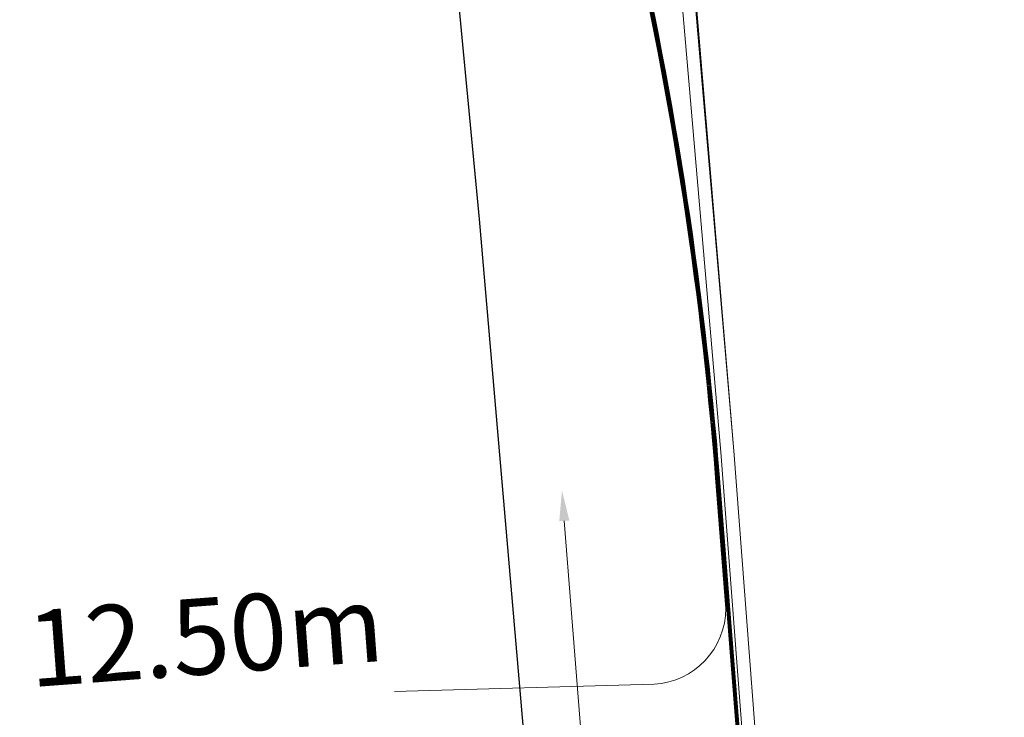
# Model space of a CAD drawing. Units: millimetres. Extents: x 699174 to 708273, y 9556060 to 9558985.
# Drawn here: x 699622 to 699635, y 9557723 to 9557732 of the extents above; entities that cross this region are included whole.
import ezdxf

# ---------------------------------------------------------------- set-up
doc = ezdxf.new("R2010")
doc.units = ezdxf.units.MM
for name, color, linetype, lineweight in [('ACOMETIDA FOM', 6, 'Continuous', 15), ('BORDILLOS', 8, 'Continuous', 0), ('COTAS FOM', 6, 'Continuous', 5), ('ZANJA FOM', 6, 'Continuous', 80)]:
    doc.layers.add(name, color=color, linetype=linetype, lineweight=lineweight)
doc.layers.add('DISTANCIA ACOMETIDA FOM', color=6, linetype='Continuous')
doc.layers.add('LINEA FABRICA', color=253, linetype='Continuous')
doc.styles.add('ARIAL', font='arial.ttf')
doc.styles.add('COTAEERSSA', font='arial.ttf')
doc.dimstyles.new('COTA FOM', dxfattribs={"dimtxt": 0.9, "dimasz": 0.4, "dimexe": 0.18, "dimexo": 0.0625, "dimgap": 0.09, "dimtad": 0, "dimzin": 0, "dimdsep": 46, "dimtxsty": 'COTAEERSSA', "dimcen": 0, "dimse1": 1, "dimse2": 1, "dimclrd": 6, "dimclrt": 6, "dimadec": 0, "dimazin": 0, "dimtfac": 1, "dimtofl": 0, "dimtmove": 0, "dimatfit": 3, "dimfxl": 1, "dimtolj": 1, "dimtzin": 0, "dimlwd": 0, "dimlwe": 0, "dimarcsym": 2})

# ---------------------------------------------------------------- blocks, each defined once
blk = doc.blocks.new('*D3856')
at = {"layer": 'COTAS FOM', "color": 6, "lineweight": 0, "transparency": 16777216}
for p, q in [((699628.7600759064, 9557725.7762875), (699630.3108290765, 9557706.04032227)), ((699632.0945696143, 9557683.33919748), (699630.5656684943, 9557702.797058295))]:
    blk.add_line(p, q, dxfattribs=at)
at = {"layer": 'COTAS FOM', "color": 6, "transparency": 16777216}
for points in [[(699628.82653772, 9557725.781509737), (699628.6936140925, 9557725.771065263), (699628.7287424903, 9557726.175058383)], [(699632.1610314279, 9557683.344419716), (699632.0281078004, 9557683.333975242), (699632.1259030304, 9557682.940426596)]]:
    blk.add_solid(points, dxfattribs=at)
at = {"layer": 'Defpoints', "color": 0, "transparency": 16777216}
for p in [(699630.7786349654, 9557726.336128654), (699634.1757955058, 9557683.101496866), (699632.1259030304, 9557682.940426596)]:
    blk.add_point(p, dxfattribs=at)
at = {"layer": 'COTAS FOM', "color": 6, "transparency": 16777216, "insert": (699630.4382487868, 9557704.418690281), "char_height": 0.9, "attachment_point": 5, "rotation": 274.49278399258077, "style": 'COTAEERSSA'}
blk.add_mtext('\\A1;43.37', dxfattribs=at)

msp = doc.modelspace()

# ---------------------------------------------------------------- linework, layer by layer
at = {"layer": 'ACOMETIDA FOM'}
msp.add_lwpolyline([(699626.5300398995, 9557723.53646702), (699629.9394181607, 9557723.633658627, 0.3954408801236062), (699630.8803626782, 9557724.626472667), (699630.7454808836, 9557726.343072355, 0.03861907967986584), (699629.5271216844, 9557734.068757772)], format="xyb", dxfattribs=at)
at = {"layer": 'BORDILLOS'}
for points in [[(699634.2230000008, 9557668.915), (699632.8220000007, 9557686.946000004), (699633.9160000009, 9557688.235999998), (699630.9850000008, 9557726.693), (699630.2846206588, 9557734.80831701, 0.3468500579893685), (699626.9748562754, 9557738.351780726, 0.0573958435506491), (699625.1429999999, 9557738.358000003), (699615.1249999999, 9557737.741000002), (699595.049, 9557736.528), (699567.9649999996, 9557734.801000003)], [(699560.5845045206, 9557621.964835504), (699573.945405987, 9557622.51283146), (699603.7492628953, 9557623.955824532), (699613.9595250568, 9557624.391835727), (699634.8641604618, 9557625.339285793, 0.2041000519870883), (699637.6731866549, 9557626.798057288, 0.1654937365614605), (699638.260484577, 9557629.210999914), (699638.1934067922, 9557630.256211966), (699637.4184660993, 9557640.61041955), (699636.6844883818, 9557650.58711667), (699636.1345290724, 9557657.5985979), (699635.3222575847, 9557667.786746392), (699634.0591017768, 9557668.829875056), (699632.6470905592, 9557687.00259045), (699633.7411854096, 9557688.292702287), (699630.8155563407, 9557726.679231493), (699630.115231691, 9557734.79391478, 0.3466528974799787), (699626.9519719037, 9557738.183302883, 0.0574383276317152), (699625.1576954441, 9557738.188582964), (699615.135351565, 9557737.571315428), (699595.0595354192, 9557736.358326536), (699568.0682572906, 9557734.637238907)]]:
    msp.add_lwpolyline(points, format="xyb", dxfattribs=at)
msp.add_lwpolyline([(699630.2070000003, 9557735.322), (699630.304, 9557734.822), (699630.985, 9557726.693)], dxfattribs=at)
at = {"layer": 'LINEA FABRICA'}
msp.add_lwpolyline([(699636.4559999999, 9557627.664), (699627.645, 9557729.735), (699627.226, 9557734.139), (699625.4090000001, 9557735.804), (699521.814, 9557729.319), (699519.2130000001, 9557725.207999999), (699522.3438775324, 9557695.260191066), (699522.526, 9557695.283), (699524.427, 9557675.23), (699527.151, 9557656.962), (699526.4606413541, 9557656.884034183), (699530.3616368299, 9557623.198259212), (699544.535, 9557623.868000003), (699544.6315511543, 9557622.444931151), (699563.829931029, 9557623.747486355), (699563.8190000001, 9557624.014), (699578.9135, 9557624.820500001), (699603.908, 9557626.071), (699636.4559999999, 9557627.664)], dxfattribs=at)
at = {"layer": 'ZANJA FOM'}
msp.add_lwpolyline([(699634.1757955056, 9557683.101496868), (699630.7786349657, 9557726.336128654, 0.03861907967986584), (699629.5602757664, 9557734.061814072, -4.184888944165281)], format="xyb", dxfattribs=at)

# ---------------------------------------------------------------- texts
at = {"layer": 'DISTANCIA ACOMETIDA FOM', "insert": (699621.6836413959, 9557724.590633081), "char_height": 1, "width": 4.715879060268052, "attachment_point": 1, "rotation": 4.280211986415665, "style": 'ARIAL'}
msp.add_mtext('12.50m', dxfattribs=at)

# ---------------------------------------------------------------- dimensions: what is measured, and where the dimension line sits
at = {"layer": 'COTAS FOM'}
dim = msp.add_linear_dim(base=(699632.1259030304, 9557682.940426596), p1=(699630.7786349657, 9557726.336128654), p2=(699634.1757955056, 9557683.101496868), angle=274.49278399258077, dimstyle='COTA FOM', dxfattribs=at)
dim.commit()
dim.dimension.update_dxf_attribs({"geometry": '*D3856', "text_midpoint": (699630.4382487868, 9557704.418690281), "dimtype": 161})

doc.saveas('drawing.dxf')
